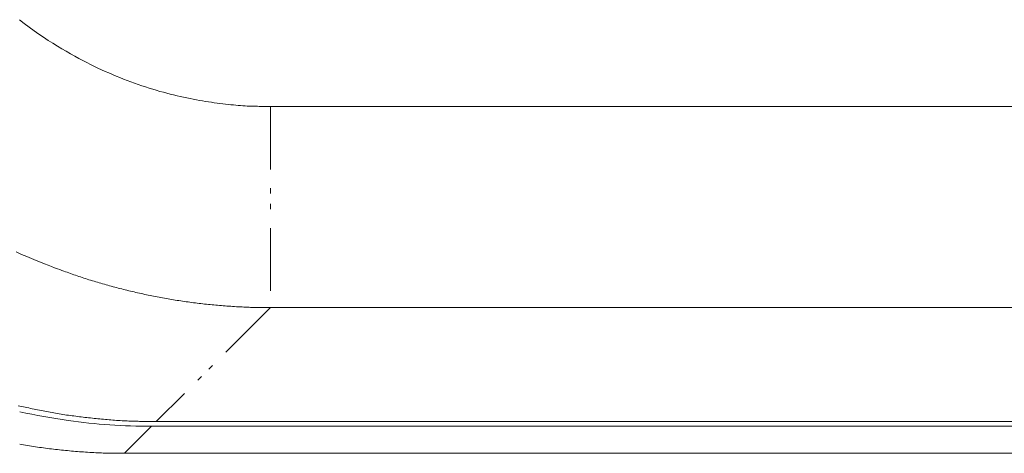
# Model space of a CAD drawing. Units: millimetres. Extents: x 8853 to 31434, y 5757 to 30837.
# Drawn here: x 14551 to 15021, y 16221 to 16428 of the extents above; entities that cross this region are included whole.
import ezdxf

# ---------------------------------------------------------------- set-up
doc = ezdxf.new("R2010")
doc.units = ezdxf.units.MM
doc.linetypes.add('PHANTOM', pattern=[58, 30, -9, 2.5, -5, 2.5, -9])
doc.layers.add('電気錠制御盤\u3000（株）アート', color=40, linetype='Continuous')

msp = doc.modelspace()

# ---------------------------------------------------------------- linework, layer by layer
at = {"layer": '電気錠制御盤\u3000（株）アート', "color": 7, "linetype": 'Continuous', "lineweight": 13}
for p, q in [((14551.03732, 16428.09585), (14553.40801, 16426.27088)), ((14553.40801, 16426.27088), (14555.75013, 16424.51692)), ((14555.75013, 16424.51692), (14558.06364, 16422.83395)), ((14558.06364, 16422.83395), (14560.3486, 16421.22202)), ((14560.3486, 16421.22202), (14562.60496, 16419.68108)), ((14562.60496, 16419.68108), (14564.83273, 16418.21114)), ((14564.83273, 16418.21114), (14567.03196, 16416.81223)), ((14567.03196, 16416.81223), (14569.20257, 16415.48432)), ((14569.20257, 16415.48432), (14571.33642, 16414.21622)), ((14571.33642, 16414.21622), (14573.42528, 16412.99677)), ((14573.42528, 16412.99677), (14575.46919, 16411.82597)), ((14575.46919, 16411.82597), (14577.4681, 16410.7038)), ((14577.4681, 16410.7038), (14579.42206, 16409.63024)), ((14579.42206, 16409.63024), (14581.33103, 16408.60536)), ((14581.33103, 16408.60536), (14583.19504, 16407.62907)), ((14583.19504, 16407.62907), (14585.01409, 16406.70147)), ((14585.01409, 16406.70147), (14586.78816, 16405.82248)), ((14586.78816, 16405.82248), (14588.51723, 16404.99211)), ((14588.51723, 16404.99211), (14590.22739, 16404.1946)), ((14590.22739, 16404.1946), (14591.94464, 16403.41406)), ((14591.94464, 16403.41406), (14593.66899, 16402.65054)), ((14593.66899, 16402.65054), (14595.40043, 16401.90401)), ((14595.40043, 16401.90401), (14597.139, 16401.17449)), ((14597.139, 16401.17449), (14598.88466, 16400.46196)), ((14598.88466, 16400.46196), (14600.63741, 16399.76644)), ((14600.63741, 16399.76644), (14602.39726, 16399.08791)), ((14602.39726, 16399.08791), (14604.16423, 16398.42639)), ((14604.16423, 16398.42639), (14605.93826, 16397.78186)), ((14605.93826, 16397.78186), (14607.70844, 16397.15728)), ((14607.70844, 16397.15728), (14609.4637, 16396.55555)), ((14609.4637, 16396.55555), (14611.20405, 16395.97668)), ((14611.20405, 16395.97668), (14612.92952, 16395.42068)), ((14612.92952, 16395.42068), (14614.64009, 16394.88755)), ((14614.64009, 16394.88755), (14616.33577, 16394.37729)), ((14616.33577, 16394.37729), (14618.01654, 16393.88989)), ((14618.01654, 16393.88989), (14619.68243, 16393.42537)), ((14619.68243, 16393.42537), (14621.33342, 16392.98368)), ((14621.33342, 16392.98368), (14622.96949, 16392.5649)), ((14622.96949, 16392.5649), (14624.5891, 16392.16601)), ((14624.5891, 16392.16601), (14626.1906, 16391.78408)), ((14626.1906, 16391.78408), (14627.77401, 16391.4191)), ((14627.77401, 16391.4191), (14629.33934, 16391.07108)), ((14629.33934, 16391.07108), (14630.88657, 16390.74002)), ((14630.88657, 16390.74002), (14632.41571, 16390.42594)), ((14632.41571, 16390.42594), (14633.92674, 16390.12879)), ((14633.92674, 16390.12879), (14635.41969, 16389.84863)), ((14635.41969, 16389.84863), (14636.89456, 16389.58543)), ((14636.89456, 16389.58543), (14638.35135, 16389.33915)), ((14638.35135, 16389.33915), (14639.7893, 16389.10689)), ((14639.7893, 16389.10689), (14641.20774, 16388.88561)), ((14641.20774, 16388.88561), (14642.60665, 16388.67535)), ((14642.60665, 16388.67535), (14643.98603, 16388.47611)), ((14643.98603, 16388.47611), (14645.34587, 16388.28785)), ((14645.34587, 16388.28785), (14646.6862, 16388.11062)), ((14646.6862, 16388.11062), (14648.00699, 16387.94439)), ((14648.00699, 16387.94439), (14649.30828, 16387.78916)), ((14649.30828, 16387.78916), (14650.59002, 16387.64494)), ((14650.59002, 16387.64494), (14651.85224, 16387.51171)), ((14651.85224, 16387.51171), (14653.084, 16387.3896)), ((14653.084, 16387.3896), (14654.27435, 16387.27866)), ((14654.27435, 16387.27866), (14655.42332, 16387.17894)), ((14655.42332, 16387.17894), (14656.53091, 16387.09044)), ((14656.53091, 16387.09044), (14657.59711, 16387.01309)), ((14657.59711, 16387.01309), (14658.62193, 16386.94697)), ((14658.62193, 16386.94697), (14659.60534, 16386.89203)), ((14659.60534, 16386.89203), (14660.54737, 16386.84828)), ((14660.54737, 16386.84828), (14661.44799, 16386.81575)), ((14661.44799, 16386.81575), (14662.30725, 16386.79441)), ((14662.30725, 16386.79441), (14663.12487, 16386.77907)), ((14663.12487, 16386.77907), (14663.90061, 16386.76451)), ((14663.90061, 16386.76451), (14664.63451, 16386.75072)), ((14664.63451, 16386.75072), (14665.32651, 16386.73775)), ((14665.32651, 16386.73775), (14665.97667, 16386.72552)), ((14665.97667, 16386.72552), (14666.58495, 16386.7141)), ((14666.58495, 16386.7141), (14667.15139, 16386.70349)), ((14667.15139, 16386.70349), (14667.67593, 16386.69362)), ((14667.67593, 16386.69362), (14668.15862, 16386.68457)), ((14668.15862, 16386.68457), (14668.59944, 16386.67629)), ((14668.59944, 16386.67629), (14670.69891, 16386.63687)), ((14670.69891, 16386.63687), (17857.87201, 16386.63687)), ((14552.06231, 16316.0872), (14549.45635, 16317.24724)), ((14554.5372, 16315.02872), (14552.06231, 16316.0872)), ((14556.88099, 16314.07181), (14554.5372, 16315.02872)), ((14559.08486, 16313.19661), (14556.88099, 16314.07181)), ((14561.13989, 16312.38323), (14559.08486, 16313.19661)), ((14563.04609, 16311.63165), (14561.13989, 16312.38323)), ((14564.80343, 16310.9419), (14563.04609, 16311.63165)), ((14566.41196, 16310.31395), (14564.80343, 16310.9419)), ((14567.87166, 16309.74785), (14566.41196, 16310.31395)), ((14569.1825, 16309.24356), (14567.87166, 16309.74785)), ((14570.34453, 16308.80107), (14569.1825, 16309.24356)), ((14571.3577, 16308.42043), (14570.34453, 16308.80107)), ((14572.22204, 16308.1016), (14571.3577, 16308.42043)), ((14573.01267, 16307.81475), (14572.22204, 16308.1016)), ((14573.80462, 16307.53006), (14573.01267, 16307.81475)), ((14574.59796, 16307.24747), (14573.80462, 16307.53006)), ((14575.39265, 16306.96705), (14574.59796, 16307.24747)), ((14576.18867, 16306.68876), (14575.39265, 16306.96705)), ((14576.9861, 16306.41264), (14576.18867, 16306.68876)), ((14577.78486, 16306.13864), (14576.9861, 16306.41264)), ((14578.58497, 16305.86679), (14577.78486, 16306.13864)), ((14579.38647, 16305.59706), (14578.58497, 16305.86679)), ((14580.1893, 16305.3295), (14579.38647, 16305.59706)), ((14580.99348, 16305.06411), (14580.1893, 16305.3295)), ((14581.79898, 16304.80093), (14580.99348, 16305.06411)), ((14582.60579, 16304.53995), (14581.79898, 16304.80093)), ((14583.41389, 16304.28118), (14582.60579, 16304.53995)), ((14584.22332, 16304.02464), (14583.41389, 16304.28118)), ((14585.03405, 16303.77028), (14584.22332, 16304.02464)), ((14585.8461, 16303.51815), (14585.03405, 16303.77028)), ((14586.65945, 16303.26824), (14585.8461, 16303.51815)), ((14587.47413, 16303.02052), (14586.65945, 16303.26824)), ((14588.2901, 16302.77502), (14587.47413, 16303.02052)), ((14589.10735, 16302.53177), (14588.2901, 16302.77502)), ((14589.92586, 16302.2908), (14589.10735, 16302.53177)), ((14590.74564, 16302.05211), (14589.92586, 16302.2908)), ((14591.56666, 16301.81569), (14590.74564, 16302.05211)), ((14592.38893, 16301.58158), (14591.56666, 16301.81569)), ((14593.21246, 16301.34973), (14592.38893, 16301.58158)), ((14594.03723, 16301.12017), (14593.21246, 16301.34973)), ((14594.86327, 16300.8929), (14594.03723, 16301.12017)), ((14595.69055, 16300.66791), (14594.86327, 16300.8929)), ((14596.51909, 16300.44519), (14595.69055, 16300.66791)), ((14597.34885, 16300.22478), (14596.51909, 16300.44519)), ((14598.17982, 16300.00673), (14597.34885, 16300.22478)), ((14599.01198, 16299.79105), (14598.17982, 16300.00673)), ((14599.84531, 16299.57771), (14599.01198, 16299.79105)), ((14600.67986, 16299.3667), (14599.84531, 16299.57771)), ((14601.51559, 16299.15809), (14600.67986, 16299.3667)), ((14602.35253, 16298.95178), (14601.51559, 16299.15809)), ((14603.19062, 16298.74786), (14602.35253, 16298.95178)), ((14604.02996, 16298.54626), (14603.19062, 16298.74786)), ((14604.87045, 16298.34704), (14604.02996, 16298.54626)), ((14605.71212, 16298.15019), (14604.87045, 16298.34704)), ((14606.55494, 16297.95577), (14605.71212, 16298.15019)), ((14607.39886, 16297.76376), (14606.55494, 16297.95577)), ((14608.24393, 16297.57418), (14607.39886, 16297.76376)), ((14609.0901, 16297.38702), (14608.24393, 16297.57418)), ((14609.93742, 16297.20225), (14609.0901, 16297.38702)), ((14610.78587, 16297.01994), (14609.93742, 16297.20225)), ((14611.63547, 16296.84005), (14610.78587, 16297.01994)), ((14612.48616, 16296.66258), (14611.63547, 16296.84005)), ((14613.33801, 16296.4875), (14612.48616, 16296.66258)), ((14614.19096, 16296.3149), (14613.33801, 16296.4875)), ((14615.04494, 16296.14479), (14614.19096, 16296.3149)), ((14615.90002, 16295.97715), (14615.04494, 16296.14479)), ((14616.75614, 16295.812), (14615.90002, 16295.97715)), ((14617.61333, 16295.64935), (14616.75614, 16295.812)), ((14618.47158, 16295.48918), (14617.61333, 16295.64935)), ((14619.3309, 16295.3315), (14618.47158, 16295.48918)), ((14620.19128, 16295.17629), (14619.3309, 16295.3315)), ((14621.05274, 16295.02359), (14620.19128, 16295.17629)), ((14621.91523, 16294.87337), (14621.05274, 16295.02359)), ((14622.77878, 16294.72566), (14621.91523, 16294.87337)), ((14623.64329, 16294.58052), (14622.77878, 16294.72566)), ((14624.50881, 16294.43795), (14623.64329, 16294.58052)), ((14625.37534, 16294.29791), (14624.50881, 16294.43795)), ((14626.24285, 16294.16044), (14625.37534, 16294.29791)), ((14627.11134, 16294.02553), (14626.24285, 16294.16044)), ((14627.98084, 16293.89316), (14627.11134, 16294.02553)), ((14628.85132, 16293.76336), (14627.98084, 16293.89316)), ((14629.72281, 16293.63613), (14628.85132, 16293.76336)), ((14630.59527, 16293.51146), (14629.72281, 16293.63613)), ((14631.4687, 16293.38936), (14630.59527, 16293.51146)), ((14632.34304, 16293.26986), (14631.4687, 16293.38936)), ((14633.2183, 16293.15298), (14632.34304, 16293.26986)), ((14634.09449, 16293.03866), (14633.2183, 16293.15298)), ((14634.97161, 16292.927), (14634.09449, 16293.03866)), ((14635.84961, 16292.81791), (14634.97161, 16292.927)), ((14636.72857, 16292.71144), (14635.84961, 16292.81791)), ((14637.60842, 16292.60756), (14636.72857, 16292.71144)), ((14638.4892, 16292.50631), (14637.60842, 16292.60756)), ((14639.37089, 16292.40763), (14638.4892, 16292.50631)), ((14640.25345, 16292.31165), (14639.37089, 16292.40763)), ((14641.13688, 16292.21839), (14640.25345, 16292.31165)), ((14642.02115, 16292.12787), (14641.13688, 16292.21839)), ((14642.90625, 16292.04005), (14642.02115, 16292.12787)), ((14643.79218, 16291.95501), (14642.90625, 16292.04005)), ((14644.67898, 16291.87268), (14643.79218, 16291.95501)), ((14645.56659, 16291.79311), (14644.67898, 16291.87268)), ((14646.45507, 16291.71626), (14645.56659, 16291.79311)), ((14647.34438, 16291.64215), (14646.45507, 16291.71626)), ((14648.23452, 16291.57074), (14647.34438, 16291.64215)), ((14649.12548, 16291.50199), (14648.23452, 16291.57074)), ((14650.01718, 16291.43581), (14649.12548, 16291.50199)), ((14650.90964, 16291.37213), (14650.01718, 16291.43581)), ((14651.80287, 16291.311), (14650.90964, 16291.37213)), ((14652.69688, 16291.25243), (14651.80287, 16291.311)), ((14653.59161, 16291.19637), (14652.69688, 16291.25243)), ((14654.48712, 16291.14287), (14653.59161, 16291.19637)), ((14655.38341, 16291.09191), (14654.48712, 16291.14287)), ((14656.28042, 16291.04347), (14655.38341, 16291.09191)), ((14657.17824, 16290.99759), (14656.28042, 16291.04347)), ((14658.06155, 16290.9549), (14657.17824, 16290.99759)), ((14658.91522, 16290.91609), (14658.06155, 16290.9549)), ((14659.73918, 16290.88114), (14658.91522, 16290.91609)), ((14660.53344, 16290.85005), (14659.73918, 16290.88114)), ((14661.29806, 16290.8228), (14660.53344, 16290.85005)), ((14662.03297, 16290.79944), (14661.29806, 16290.8228)), ((14662.73818, 16290.77991), (14662.03297, 16290.79944)), ((14663.41374, 16290.76428), (14662.73818, 16290.77991)), ((14664.0596, 16290.75249), (14663.41374, 16290.76428)), ((14664.67578, 16290.74456), (14664.0596, 16290.75249)), ((14665.26212, 16290.73873), (14664.67578, 16290.74456)), ((14665.81852, 16290.7332), (14665.26212, 16290.73873)), ((14666.34493, 16290.72795), (14665.81852, 16290.7332)), ((14666.84135, 16290.72299), (14666.34493, 16290.72795)), ((14667.30784, 16290.71835), (14666.84135, 16290.72299)), ((14667.74436, 16290.71399), (14667.30784, 16290.71835)), ((14668.15089, 16290.70995), (14667.74436, 16290.71399)), ((14668.52746, 16290.7062), (14668.15089, 16290.70995)), ((14668.87404, 16290.70274), (14668.52746, 16290.7062)), ((14669.19068, 16290.6996), (14668.87404, 16290.70274)), ((14670.69891, 16290.68458), (14669.19068, 16290.6996)), ((17857.87201, 16290.68458), (14670.69891, 16290.68458)), ((14551.25429, 16243.71201), (14550.40847, 16243.90058)), ((14552.10084, 16243.52508), (14551.25429, 16243.71201)), ((14552.94816, 16243.33977), (14552.10084, 16243.52508)), ((14553.7962, 16243.15607), (14552.94816, 16243.33977)), ((14554.645, 16242.97401), (14553.7962, 16243.15607)), ((14555.49454, 16242.79357), (14554.645, 16242.97401)), ((14556.3448, 16242.61478), (14555.49454, 16242.79357)), ((14557.19581, 16242.43762), (14556.3448, 16242.61478)), ((14558.04758, 16242.26209), (14557.19581, 16242.43762)), ((14558.90006, 16242.08819), (14558.04758, 16242.26209)), ((14559.7533, 16241.91594), (14558.90006, 16242.08819)), ((14560.60725, 16241.74534), (14559.7533, 16241.91594)), ((14561.46193, 16241.57634), (14560.60725, 16241.74534)), ((14562.31735, 16241.40902), (14561.46193, 16241.57634)), ((14563.1735, 16241.24332), (14562.31735, 16241.40902)), ((14564.03037, 16241.07929), (14563.1735, 16241.24332)), ((14564.88798, 16240.91687), (14564.03037, 16241.07929)), ((14565.74629, 16240.75613), (14564.88798, 16240.91687)), ((14566.60535, 16240.59703), (14565.74629, 16240.75613)), ((14567.4651, 16240.43957), (14566.60535, 16240.59703)), ((14568.32561, 16240.28376), (14567.4651, 16240.43957)), ((14569.1868, 16240.12962), (14568.32561, 16240.28376)), ((14570.04874, 16239.97712), (14569.1868, 16240.12962)), ((14570.91138, 16239.8263), (14570.04874, 16239.97712)), ((14571.77473, 16239.67712), (14570.91138, 16239.8263)), ((14572.64873, 16239.55525), (14571.77473, 16239.67712)), ((14573.52333, 16239.43514), (14572.64873, 16239.55525)), ((14574.39857, 16239.31676), (14573.52333, 16239.43514)), ((14575.27438, 16239.20011), (14574.39857, 16239.31676)), ((14576.15083, 16239.08525), (14575.27438, 16239.20011)), ((14577.02789, 16238.97212), (14576.15083, 16239.08525)), ((14577.90555, 16238.86071), (14577.02789, 16238.97212)), ((14578.78381, 16238.7511), (14577.90555, 16238.86071)), ((14579.66268, 16238.64325), (14578.78381, 16238.7511)), ((14580.54213, 16238.53715), (14579.66268, 16238.64325)), ((14581.42221, 16238.43284), (14580.54213, 16238.53715)), ((14582.30287, 16238.33029), (14581.42221, 16238.43284)), ((14583.18411, 16238.22951), (14582.30287, 16238.33029)), ((14584.06598, 16238.1305), (14583.18411, 16238.22951)), ((14584.94843, 16238.03326), (14584.06598, 16238.1305)), ((14585.83145, 16237.93784), (14584.94843, 16238.03326)), ((14586.71508, 16237.84417), (14585.83145, 16237.93784)), ((14587.59929, 16237.75229), (14586.71508, 16237.84417)), ((14588.48407, 16237.6622), (14587.59929, 16237.75229)), ((14589.36946, 16237.57393), (14588.48407, 16237.6622)), ((14590.25539, 16237.48741), (14589.36946, 16237.57393)), ((14591.14194, 16237.40274), (14590.25539, 16237.48741)), ((14592.02905, 16237.31983), (14591.14194, 16237.40274)), ((14592.91675, 16237.23874), (14592.02905, 16237.31983)), ((14593.80502, 16237.15947), (14592.91675, 16237.23874)), ((14594.69387, 16237.08201), (14593.80502, 16237.15947)), ((14595.58327, 16237.00636), (14594.69387, 16237.08201)), ((14596.47324, 16236.93251), (14595.58327, 16237.00636)), ((14597.36379, 16236.8605), (14596.47324, 16236.93251)), ((14598.25492, 16236.79031), (14597.36379, 16236.8605)), ((14599.14406, 16236.74772), (14598.25492, 16236.79031)), ((14600.01341, 16236.70763), (14599.14406, 16236.74772)), ((14600.86292, 16236.66994), (14600.01341, 16236.70763)), ((14601.6926, 16236.63455), (14600.86292, 16236.66994)), ((14602.50246, 16236.60142), (14601.6926, 16236.63455)), ((14603.29248, 16236.57045), (14602.50246, 16236.60142)), ((14604.06263, 16236.54155), (14603.29248, 16236.57045)), ((14604.81297, 16236.51467), (14604.06263, 16236.54155)), ((14605.54341, 16236.48973), (14604.81297, 16236.51467)), ((14606.25401, 16236.46663), (14605.54341, 16236.48973)), ((14606.94471, 16236.44526), (14606.25401, 16236.46663)), ((14607.61558, 16236.42562), (14606.94471, 16236.44526)), ((14608.26651, 16236.40757), (14607.61558, 16236.42562)), ((14608.89758, 16236.39105), (14608.26651, 16236.40757)), ((14609.50877, 16236.37599), (14608.89758, 16236.39105)), ((14610.10004, 16236.36229), (14609.50877, 16236.37599)), ((14610.67138, 16236.34989), (14610.10004, 16236.36229)), ((14611.22282, 16236.33867), (14610.67138, 16236.34989)), ((14611.75434, 16236.32864), (14611.22282, 16236.33867)), ((14612.26593, 16236.31961), (14611.75434, 16236.32864)), ((14612.75759, 16236.3116), (14612.26593, 16236.31961)), ((14613.22929, 16236.30444), (14612.75759, 16236.3116)), ((14613.68107, 16236.29813), (14613.22929, 16236.30444)), ((14614.11287, 16236.29253), (14613.68107, 16236.29813)), ((14614.52473, 16236.2876), (14614.11287, 16236.29253)), ((14614.91661, 16236.28325), (14614.52473, 16236.2876)), ((14615.28851, 16236.27938), (14614.91661, 16236.28325)), ((14615.64045, 16236.27595), (14615.28851, 16236.27938)), ((14615.97241, 16236.27287), (14615.64045, 16236.27595)), ((14616.28435, 16236.27001), (14615.97241, 16236.27287)), ((14616.28435, 16236.27001), (17097.07663, 16236.27001)), ((20353.68004, 16234.04255), (14614.05689, 16234.04255)), ((14551.1965, 16225.5026), (14552.1312, 16225.33984)), ((14552.1312, 16225.33984), (14553.06715, 16225.18005)), ((14553.06715, 16225.18005), (14554.00427, 16225.02325)), ((14554.00427, 16225.02325), (14554.9426, 16224.8694)), ((14554.9426, 16224.8694), (14555.88212, 16224.71855)), ((14555.88212, 16224.71855), (14556.82288, 16224.57064)), ((14556.82288, 16224.57064), (14557.76482, 16224.42573)), ((14557.76482, 16224.42573), (14558.70794, 16224.28381)), ((14558.70794, 16224.28381), (14559.65216, 16224.14493)), ((14559.65216, 16224.14493), (14560.5975, 16224.0091)), ((14560.5975, 16224.0091), (14561.54397, 16223.87627)), ((14561.54397, 16223.87627), (14562.49153, 16223.7465)), ((14562.49153, 16223.7465), (14563.44019, 16223.61976)), ((14563.44019, 16223.61976), (14564.39001, 16223.49607)), ((14564.39001, 16223.49607), (14565.34092, 16223.37541)), ((14565.34092, 16223.37541), (14566.29292, 16223.25775)), ((14566.29292, 16223.25775), (14567.24608, 16223.14318)), ((14567.24608, 16223.14318), (14568.20027, 16223.03169)), ((14568.20027, 16223.03169), (14569.15548, 16222.9234)), ((14569.15548, 16222.9234), (14570.11172, 16222.81832)), ((14570.11172, 16222.81832), (14571.06898, 16222.7164)), ((14571.06898, 16222.7164), (14572.02724, 16222.61769)), ((14572.02724, 16222.61769), (14572.98654, 16222.52221)), ((14572.98654, 16222.52221), (14573.94685, 16222.4299)), ((14573.94685, 16222.4299), (14574.90817, 16222.34076)), ((14574.90817, 16222.34076), (14575.8705, 16222.25485)), ((14575.8705, 16222.25485), (14576.83386, 16222.17211)), ((14576.83386, 16222.17211), (14577.79818, 16222.09246)), ((14577.79818, 16222.09246), (14578.7634, 16222.01581)), ((14578.7634, 16222.01581), (14579.72956, 16221.9421)), ((14579.72956, 16221.9421), (14580.69662, 16221.87139)), ((14580.69662, 16221.87139), (14581.6646, 16221.80365)), ((14581.6646, 16221.80365), (14582.6335, 16221.73885)), ((14582.6335, 16221.73885), (14583.6033, 16221.67705)), ((14583.6033, 16221.67705), (14584.57402, 16221.61825)), ((14584.57402, 16221.61825), (14585.54566, 16221.56239)), ((14585.54566, 16221.56239), (14586.5182, 16221.5095)), ((14586.5182, 16221.5095), (14587.47517, 16221.46036)), ((14587.47517, 16221.46036), (14588.39998, 16221.41572)), ((14588.39998, 16221.41572), (14589.29266, 16221.37558)), ((14589.29266, 16221.37558), (14590.15322, 16221.33993)), ((14590.15322, 16221.33993), (14590.98168, 16221.30879)), ((14590.98168, 16221.30879), (14591.77799, 16221.28217)), ((14591.77799, 16221.28217), (14592.54217, 16221.26002)), ((14592.54217, 16221.26002), (14593.27423, 16221.24237)), ((14593.27423, 16221.24237), (14593.97416, 16221.22925)), ((14593.97416, 16221.22925), (14594.64196, 16221.2206)), ((14594.64196, 16221.2206), (14595.27744, 16221.21437)), ((14595.27744, 16221.21437), (14595.88047, 16221.20846)), ((14595.88047, 16221.20846), (14596.45104, 16221.20286)), ((14596.45104, 16221.20286), (14596.98913, 16221.19759)), ((14596.98913, 16221.19759), (14597.49475, 16221.19263)), ((14597.49475, 16221.19263), (14597.96789, 16221.18798)), ((14597.96789, 16221.18798), (14598.40857, 16221.18366)), ((14598.40857, 16221.18366), (14598.81677, 16221.17968)), ((14598.81677, 16221.17968), (14599.19253, 16221.17599)), ((14599.19253, 16221.17599), (14599.53579, 16221.17261)), ((14599.53579, 16221.17261), (14601.17092, 16221.15658)), ((14601.17092, 16221.15658), (20366.56599, 16221.15658))]:
    msp.add_line(p, q, dxfattribs=at)
at = {"layer": '電気錠制御盤\u3000（株）アート', "color": 7, "linetype": 'PHANTOM', "lineweight": 13}
for p, q in [((14670.69891, 16386.63687), (14670.69891, 16290.68458)), ((14670.69891, 16290.68458), (14616.28435, 16236.27001)), ((14614.05689, 16234.04255), (14601.17092, 16221.15658))]:
    msp.add_line(p, q, dxfattribs=at)
at = {"layer": '電気錠制御盤\u3000（株）アート', "color": 7, "linetype": 'Continuous', "lineweight": 13}
msp.add_arc((14642.73953, 16680.85862), 449.30244, 258.244886, 261.23913, dxfattribs=at)
msp.add_ellipse((14614.80833, 16522.78013), major_axis=(204.41987, 204.41987), ratio=0.997537, start_param=-2.495699927, end_param=-2.357564018, dxfattribs=at)

doc.saveas('drawing.dxf')
